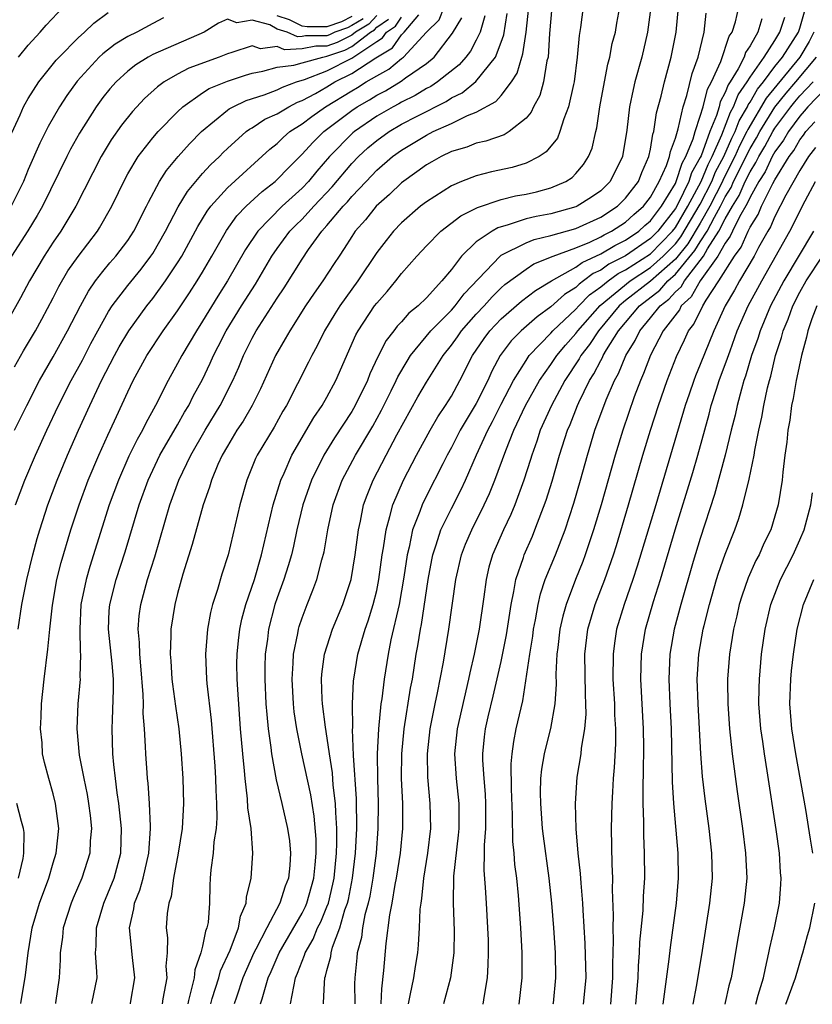
# Model space of a CAD drawing. Units: inches. Extents: x 2589000 to 2592000, y 1484686 to 1485000.
# Drawn here: x 2591370 to 2591434, y 1484687 to 1484766 of the extents above; entities that cross this region are included whole.
import ezdxf

# ---------------------------------------------------------------- set-up
doc = ezdxf.new("R2010")
doc.units = ezdxf.units.IN
doc.header["$MEASUREMENT"] = 0
doc.layers.add('LD25891482_2ft', color=202, linetype='Continuous')

msp = doc.modelspace()

# ---------------------------------------------------------------- linework, layer by layer
at = {"layer": 'LD25891482_2ft'}
for points, elevation in [([(2591415.673, 1484767.673), (2591415.376, 1484765.376), (2591415.263, 1484764.737), (2591415.116, 1484763), (2591414.857, 1484761), (2591414.803, 1484760.803), (2591414.424, 1484759), (2591414.04, 1484758.04), (2591413.728, 1484757), (2591413.517, 1484756.483), (2591412.629, 1484755.371), (2591412.064, 1484755), (2591411, 1484754.458), (2591409.882, 1484754.118), (2591408.233, 1484753.767), (2591407, 1484753.459), (2591405.808, 1484753), (2591405, 1484752.654), (2591403, 1484751.371), (2591402.527, 1484751), (2591401, 1484749.669), (2591400.357, 1484749), (2591399.748, 1484748.251), (2591399, 1484747.278), (2591397.478, 1484745), (2591396.03, 1484743), (2591395.637, 1484742.363), (2591394.808, 1484741), (2591394.218, 1484739.782), (2591393.778, 1484739), (2591393.529, 1484738.471), (2591391.756, 1484735), (2591391.47, 1484734.53), (2591390.751, 1484733.249), (2591389.397, 1484731), (2591389.268, 1484730.732), (2591388.56, 1484729), (2591388.005, 1484727), (2591387.066, 1484723), (2591386.563, 1484721.437), (2591386.212, 1484720.212), (2591385.812, 1484719), (2591385.641, 1484718.359), (2591385.393, 1484717), (2591385.235, 1484715), (2591385.32, 1484713), (2591385.347, 1484712.653), (2591385.693, 1484709.693), (2591386, 1484706), (2591386.059, 1484705), (2591386.076, 1484704.076), (2591386.139, 1484703), (2591386.149, 1484701.851), (2591386.09, 1484701), (2591385.92, 1484699.92), (2591385.856, 1484699), (2591385.669, 1484697.669), (2591385.611, 1484697), (2591385.58, 1484696.42), (2591385.557, 1484695), (2591385.446, 1484693.446), (2591385.363, 1484693), (2591385.249, 1484692.751), (2591385, 1484691.54), (2591384.868, 1484691), (2591384.381, 1484689.619), (2591384.34, 1484689), (2591383.874, 1484687.167), (2591383.827, 1484686.904)], 11424), ([(2591370.18, 1484717), (2591370.493, 1484719), (2591370.884, 1484721), (2591371.362, 1484723), (2591371.711, 1484724.289), (2591371.925, 1484725), (2591372.573, 1484727), (2591373.324, 1484729), (2591374.154, 1484731), (2591375.032, 1484733), (2591375.949, 1484735), (2591376.893, 1484737), (2591377.922, 1484739), (2591378.303, 1484739.697), (2591379.073, 1484741), (2591380.538, 1484743), (2591381, 1484743.579), (2591382.04, 1484745), (2591383, 1484746.444), (2591383.342, 1484747), (2591384.633, 1484749.367), (2591385.389, 1484750.611), (2591385.684, 1484751), (2591387, 1484752.484), (2591390.404, 1484755.596), (2591391, 1484756.055), (2591391.474, 1484756.526), (2591392.024, 1484757), (2591393, 1484757.62), (2591393.78, 1484758.22), (2591394.896, 1484759), (2591397, 1484760.288), (2591397.453, 1484760.546), (2591398.158, 1484761), (2591399, 1484761.497), (2591399.985, 1484762.015), (2591401, 1484762.887), (2591401.153, 1484763), (2591403.009, 1484765), (2591404.007, 1484765.994), (2591404.427, 1484767)], 11436), ([(2591370.225, 1484763), (2591371, 1484763.951), (2591371.948, 1484765), (2591372.429, 1484765.571), (2591373.804, 1484767)], 11452), ([(2591379.206, 1484686.909), (2591379.227, 1484686.958), (2591379.571, 1484689), (2591379.371, 1484690.629), (2591379.125, 1484693), (2591379.479, 1484694.521), (2591379.537, 1484695), (2591379.969, 1484696.031), (2591380.225, 1484697), (2591380.69, 1484699), (2591380.838, 1484701), (2591380.819, 1484701.181), (2591380.755, 1484703), (2591380.633, 1484704.633), (2591380.584, 1484705), (2591380.547, 1484705.453), (2591380.437, 1484707), (2591380.425, 1484707.575), (2591380.34, 1484709), (2591380.246, 1484710.246), (2591380.254, 1484711), (2591380.239, 1484711.761), (2591380.056, 1484714.056), (2591379.958, 1484715), (2591379.941, 1484715.941), (2591379.825, 1484717), (2591379.915, 1484718.085), (2591380.042, 1484719), (2591380.595, 1484721), (2591381.161, 1484722.839), (2591382.38, 1484727), (2591383.089, 1484729), (2591384.057, 1484731), (2591385.216, 1484733), (2591386.417, 1484735), (2591387.442, 1484737), (2591387.923, 1484738.077), (2591388.302, 1484739), (2591389, 1484740.4), (2591389.324, 1484741), (2591391, 1484743.628), (2591391.554, 1484744.446), (2591393, 1484746.757), (2591393.529, 1484747.529), (2591394.591, 1484749), (2591395, 1484749.452), (2591396.304, 1484751), (2591396.647, 1484751.353), (2591397, 1484751.783), (2591398.146, 1484753), (2591399, 1484753.896), (2591400.27, 1484755), (2591401, 1484755.524), (2591403, 1484756.723), (2591403.548, 1484757), (2591405, 1484757.668), (2591406.298, 1484758.298), (2591407, 1484758.569), (2591408.576, 1484759.424), (2591409, 1484759.918), (2591409.836, 1484761), (2591410.297, 1484761.703), (2591410.67, 1484763), (2591410.755, 1484763.245), (2591411.007, 1484765), (2591411.228, 1484767)], 11428), ([(2591413.083, 1484767), (2591412.89, 1484764.89), (2591412.773, 1484763), (2591412.68, 1484762.681), (2591412.406, 1484761), (2591412.101, 1484759.899), (2591411.612, 1484759), (2591411.421, 1484758.579), (2591411, 1484758.076), (2591409.645, 1484757), (2591409.246, 1484756.753), (2591407.765, 1484756.235), (2591407, 1484756.076), (2591406.234, 1484755.766), (2591405, 1484755.393), (2591404.178, 1484755), (2591403.423, 1484754.577), (2591403, 1484754.335), (2591402.231, 1484753.769), (2591401, 1484752.9), (2591400.038, 1484751.962), (2591398.958, 1484751), (2591398.091, 1484749.909), (2591397.277, 1484749), (2591397, 1484748.584), (2591396.398, 1484747.602), (2591395.973, 1484747), (2591395.584, 1484746.416), (2591394.67, 1484745), (2591393.971, 1484744.029), (2591393.281, 1484743), (2591392.012, 1484741), (2591391.657, 1484740.343), (2591390.876, 1484739), (2591389.671, 1484736.329), (2591388.987, 1484735), (2591388.258, 1484733.742), (2591387.766, 1484733), (2591387, 1484731.727), (2591386.589, 1484731), (2591386.241, 1484730.241), (2591385.724, 1484729), (2591385.571, 1484728.429), (2591385.05, 1484727), (2591384.182, 1484723.818), (2591383.432, 1484721.432), (2591383, 1484719.881), (2591382.778, 1484719), (2591382.455, 1484717), (2591382.467, 1484716.467), (2591382.404, 1484715), (2591382.455, 1484714.455), (2591382.55, 1484713), (2591382.588, 1484712.587), (2591382.825, 1484710.825), (2591383.093, 1484709), (2591383.293, 1484707), (2591383.426, 1484705), (2591383.484, 1484703), (2591383.371, 1484701), (2591383.045, 1484699), (2591382.664, 1484697), (2591382.477, 1484695.523), (2591382.291, 1484695), (2591382.171, 1484694.171), (2591382.09, 1484693), (2591382.196, 1484692.196), (2591382.159, 1484691), (2591382.064, 1484689.936), (2591382.141, 1484689), (2591381.817, 1484687.289), (2591381.762, 1484686.906)], 11426), ([(2591385.666, 1484686.903), (2591385.793, 1484687.336), (2591386.314, 1484689), (2591386.454, 1484689.546), (2591387.216, 1484691.216), (2591387.904, 1484693), (2591388.055, 1484693.945), (2591388.513, 1484695), (2591388.535, 1484695.465), (2591388.918, 1484697), (2591389.055, 1484699), (2591388.902, 1484701), (2591388.655, 1484702.655), (2591388.631, 1484703.369), (2591388.421, 1484705), (2591388.377, 1484705.623), (2591388.231, 1484707), (2591388.062, 1484709), (2591387.829, 1484712.17), (2591387.79, 1484713), (2591387.775, 1484714.225), (2591387.785, 1484715), (2591387.889, 1484716.111), (2591387.997, 1484717), (2591388.173, 1484717.827), (2591388.487, 1484719), (2591389.171, 1484721), (2591389.755, 1484723), (2591390.669, 1484727), (2591391.294, 1484729), (2591391.559, 1484729.56), (2591392.192, 1484731), (2591393.962, 1484734.038), (2591394.627, 1484735), (2591395, 1484735.661), (2591395.714, 1484737), (2591397.333, 1484740.667), (2591397.517, 1484741), (2591398.835, 1484743), (2591399, 1484743.223), (2591399.834, 1484744.166), (2591400.546, 1484745), (2591401, 1484745.599), (2591402.223, 1484747), (2591403, 1484747.824), (2591404.164, 1484749), (2591405.766, 1484750.234), (2591407.099, 1484750.901), (2591409, 1484751.541), (2591410.164, 1484751.836), (2591411, 1484751.989), (2591411.828, 1484752.172), (2591413, 1484752.494), (2591414.206, 1484753), (2591414.696, 1484753.304), (2591415, 1484753.628), (2591415.628, 1484754.372), (2591416.028, 1484755), (2591416.316, 1484755.684), (2591416.608, 1484757), (2591416.691, 1484757.309), (2591416.936, 1484759), (2591417.294, 1484761), (2591417.57, 1484762.43), (2591417.729, 1484763), (2591417.925, 1484764.075), (2591418.177, 1484765), (2591418.29, 1484765.71), (2591418.529, 1484767)], 11422), ([(2591421.038, 1484767), (2591420.758, 1484765), (2591420.293, 1484763), (2591419.751, 1484761), (2591419.601, 1484760.399), (2591419.326, 1484759), (2591419.111, 1484757.111), (2591418.76, 1484755), (2591417.759, 1484753), (2591417, 1484752.255), (2591416.265, 1484751.735), (2591415.117, 1484751), (2591415, 1484750.947), (2591413, 1484750.406), (2591411.81, 1484750.19), (2591411, 1484749.985), (2591409.477, 1484749.477), (2591409, 1484749.364), (2591408.724, 1484749.276), (2591408.266, 1484749), (2591407, 1484748.135), (2591405.807, 1484747), (2591405, 1484745.929), (2591404.244, 1484745), (2591403, 1484743.653), (2591402.333, 1484743), (2591401.586, 1484742.414), (2591401, 1484741.727), (2591400.643, 1484741.357), (2591400.385, 1484741), (2591399.774, 1484740.227), (2591399.096, 1484738.904), (2591398.458, 1484737.542), (2591398.252, 1484737), (2591397.279, 1484735), (2591397, 1484734.52), (2591395.614, 1484732.386), (2591394.753, 1484731), (2591393.765, 1484729), (2591393.067, 1484727), (2591392.591, 1484725), (2591392.312, 1484723.688), (2591392.149, 1484723), (2591391.899, 1484722.101), (2591391.539, 1484721), (2591391, 1484719.528), (2591390.822, 1484719), (2591390.306, 1484717), (2591390.215, 1484716.215), (2591390.049, 1484715), (2591390.015, 1484713.985), (2591390.003, 1484713), (2591390.098, 1484711), (2591390.16, 1484710.16), (2591390.283, 1484709), (2591390.496, 1484707.504), (2591390.544, 1484707), (2591390.915, 1484704.915), (2591391.383, 1484703), (2591391.846, 1484701), (2591391.987, 1484699.987), (2591392.083, 1484699), (2591392.017, 1484698.017), (2591391.909, 1484697), (2591391.647, 1484696.353), (2591391.229, 1484695), (2591390.165, 1484693), (2591389.301, 1484691.3), (2591389.134, 1484691), (2591388.252, 1484689), (2591387.745, 1484687.435), (2591387.553, 1484686.901)], 11420), ([(2591389.67, 1484686.899), (2591389.81, 1484687.296), (2591390.278, 1484689), (2591390.508, 1484689.492), (2591391.163, 1484691), (2591393, 1484694.181), (2591393.275, 1484694.725), (2591393.39, 1484695), (2591393.951, 1484697), (2591394.064, 1484698.065), (2591394.137, 1484699), (2591394.136, 1484700.136), (2591393.988, 1484701.988), (2591393.706, 1484703.707), (2591392.99, 1484707), (2591392.583, 1484709), (2591392.376, 1484710.376), (2591392.31, 1484711), (2591392.2, 1484713), (2591392.29, 1484714.29), (2591392.315, 1484715), (2591392.653, 1484716.653), (2591392.706, 1484717), (2591392.771, 1484717.229), (2591393, 1484717.931), (2591393.401, 1484719), (2591393.863, 1484720.137), (2591394.183, 1484721), (2591394.593, 1484722.593), (2591394.773, 1484723.227), (2591395.068, 1484725), (2591395.502, 1484727), (2591396.228, 1484729), (2591397.287, 1484731), (2591398.682, 1484733.317), (2591399.393, 1484734.607), (2591400.173, 1484736.172), (2591400.574, 1484737), (2591400.703, 1484737.297), (2591401.435, 1484738.565), (2591401.714, 1484739), (2591403.349, 1484741), (2591405, 1484742.66), (2591405.303, 1484743), (2591406.027, 1484743.973), (2591408.915, 1484747), (2591409, 1484747.063), (2591411, 1484748.068), (2591411.664, 1484748.336), (2591413, 1484748.647), (2591415, 1484749.215), (2591417, 1484750.138), (2591418.337, 1484751), (2591419, 1484751.651), (2591420.023, 1484753), (2591420.291, 1484753.708), (2591420.872, 1484755), (2591421, 1484755.606), (2591421.199, 1484756.801), (2591421.273, 1484757), (2591421.487, 1484758.513), (2591421.866, 1484759.866), (2591422.129, 1484761), (2591422.673, 1484763), (2591423.05, 1484765), (2591423.252, 1484767)], 11418), ([(2591394.736, 1484686.894), (2591394.733, 1484686.944), (2591394.807, 1484688.595), (2591394.846, 1484689), (2591394.892, 1484689.108), (2591395, 1484689.568), (2591395.304, 1484690.696), (2591395.334, 1484691), (2591395.449, 1484691.449), (2591396.039, 1484693), (2591396.453, 1484694.453), (2591396.653, 1484695), (2591396.721, 1484695.279), (2591397.062, 1484697), (2591397.307, 1484699), (2591397.409, 1484701), (2591397.375, 1484703.376), (2591397.149, 1484706.851), (2591397.064, 1484708.936), (2591397.074, 1484709.074), (2591397.057, 1484711), (2591397.141, 1484712.859), (2591397.159, 1484713), (2591397.488, 1484715), (2591398.074, 1484717), (2591398.321, 1484717.679), (2591398.725, 1484719), (2591399, 1484720.131), (2591399.179, 1484721), (2591399.448, 1484723), (2591399.549, 1484723.549), (2591399.748, 1484725), (2591400.067, 1484726.067), (2591400.288, 1484727), (2591401.153, 1484729), (2591402.193, 1484731), (2591403.283, 1484733), (2591403.914, 1484734.086), (2591404.534, 1484735), (2591405, 1484735.75), (2591405.691, 1484737), (2591406.703, 1484739), (2591407.624, 1484740.376), (2591408.084, 1484741), (2591409, 1484741.969), (2591410.631, 1484743.369), (2591411.755, 1484744.246), (2591413.039, 1484745), (2591415, 1484746.1), (2591415.51, 1484746.49), (2591417, 1484747.168), (2591418.137, 1484747.863), (2591419, 1484748.285), (2591420.05, 1484749), (2591420.549, 1484749.451), (2591421, 1484749.834), (2591421.894, 1484751), (2591423, 1484752.843), (2591423.075, 1484753), (2591423.542, 1484754.458), (2591423.852, 1484755), (2591424.428, 1484756.428), (2591424.587, 1484757), (2591425, 1484758.233), (2591425.228, 1484759), (2591425.586, 1484760.414), (2591425.898, 1484761), (2591426.642, 1484762.642), (2591427.332, 1484764.668), (2591427.55, 1484765), (2591427.832, 1484765.832), (2591428.1, 1484767)], 11414), ([(2591401.564, 1484686.888), (2591401.68, 1484687.561), (2591401.983, 1484689), (2591402.107, 1484689.893), (2591402.293, 1484691), (2591402.355, 1484691.645), (2591402.437, 1484693), (2591402.496, 1484694.496), (2591402.56, 1484695), (2591402.631, 1484695.369), (2591402.78, 1484697), (2591403.101, 1484699), (2591403.339, 1484701), (2591403.305, 1484703), (2591403.115, 1484705.115), (2591403.078, 1484707), (2591403.293, 1484709), (2591403.696, 1484711), (2591403.894, 1484711.895), (2591404.364, 1484714.364), (2591404.798, 1484717), (2591405.349, 1484721), (2591405.811, 1484723), (2591406.147, 1484723.853), (2591406.635, 1484725), (2591407.642, 1484727), (2591408.074, 1484727.926), (2591408.5, 1484729), (2591409.369, 1484731.37), (2591410.023, 1484733), (2591410.963, 1484735), (2591412.088, 1484737), (2591413, 1484738.294), (2591413.469, 1484739), (2591414.164, 1484739.835), (2591415, 1484740.782), (2591415.158, 1484741), (2591416.963, 1484743.037), (2591419.357, 1484745), (2591421, 1484746.082), (2591422.028, 1484747), (2591423, 1484747.995), (2591423.45, 1484748.55), (2591425, 1484751.181), (2591425.918, 1484753), (2591426.233, 1484753.767), (2591426.885, 1484755), (2591427.526, 1484756.474), (2591427.801, 1484757), (2591428.124, 1484757.876), (2591428.784, 1484759), (2591428.843, 1484759.157), (2591429, 1484759.379), (2591429.593, 1484760.407), (2591430.079, 1484761), (2591431, 1484762.23), (2591431.619, 1484763), (2591432.884, 1484765), (2591433, 1484765.32), (2591433.48, 1484767)], 11408), ([(2591399, 1484766.324), (2591398.367, 1484765.633), (2591397.302, 1484765), (2591397, 1484764.768), (2591395.828, 1484764.172), (2591395, 1484763.881), (2591394.118, 1484763.882), (2591393, 1484763.665), (2591391.582, 1484763.582), (2591391, 1484763.837), (2591389.669, 1484763.669), (2591389, 1484763.895), (2591387.354, 1484763.354), (2591387, 1484763.269), (2591386.355, 1484763), (2591383.898, 1484762.102), (2591383, 1484761.627), (2591381.922, 1484761), (2591381.387, 1484760.613), (2591380.342, 1484759.658), (2591379.369, 1484758.631), (2591378.482, 1484757.518), (2591377.663, 1484756.337), (2591376.852, 1484755), (2591374.832, 1484751), (2591373.61, 1484749), (2591373, 1484748.121), (2591372.273, 1484747), (2591371.097, 1484745), (2591370.368, 1484743.632), (2591367.499, 1484738.501)], 11444), ([(2591369.508, 1484756.492), (2591370.346, 1484758.346), (2591370.625, 1484759), (2591370.751, 1484759.249), (2591371, 1484759.657), (2591371.851, 1484761), (2591373.255, 1484762.745), (2591373.485, 1484763), (2591375, 1484764.546), (2591375.516, 1484765), (2591376.266, 1484765.734), (2591377.426, 1484766.574)], 11450), ([(2591381.864, 1484766.137), (2591381, 1484765.703), (2591379.716, 1484765), (2591379, 1484764.638), (2591377.974, 1484764.026), (2591377, 1484763.259), (2591376.711, 1484763), (2591374.942, 1484761.058), (2591374.101, 1484759.899), (2591373.51, 1484759), (2591372.593, 1484757.407), (2591371.923, 1484756.077), (2591371, 1484753.956), (2591370.613, 1484753), (2591369.641, 1484751)], 11448), ([(2591397.919, 1484766.081), (2591397, 1484765.535), (2591396.641, 1484765.359), (2591395.643, 1484765), (2591395.217, 1484764.783), (2591395, 1484764.707), (2591393.29, 1484764.71), (2591393, 1484764.653), (2591392.632, 1484764.632), (2591391.793, 1484765), (2591391, 1484765.245), (2591390.422, 1484765.578), (2591389, 1484765.959), (2591387.749, 1484765.749), (2591387, 1484766.041), (2591386.276, 1484765.724), (2591385.139, 1484765), (2591381, 1484763.19), (2591380.647, 1484763), (2591379.637, 1484762.363), (2591379, 1484761.858), (2591378.061, 1484761), (2591377.56, 1484760.44), (2591377, 1484759.748), (2591376.449, 1484759), (2591375.119, 1484756.881), (2591374.401, 1484755.599), (2591374.097, 1484755), (2591372.144, 1484751), (2591371.726, 1484750.274), (2591370.963, 1484749.037), (2591369.649, 1484747)], 11446), ([(2591369.901, 1484738.1), (2591370.622, 1484739.378), (2591371.573, 1484741), (2591372.082, 1484741.918), (2591373, 1484743.643), (2591373.456, 1484744.544), (2591374.195, 1484745.805), (2591375, 1484746.974), (2591376.558, 1484749), (2591376.734, 1484749.266), (2591377.729, 1484751), (2591378.78, 1484753.22), (2591379, 1484753.615), (2591379.831, 1484755), (2591381, 1484756.491), (2591381.445, 1484757), (2591383, 1484758.606), (2591383.411, 1484759), (2591385, 1484760.124), (2591385.532, 1484760.468), (2591387, 1484761.07), (2591388.453, 1484761.547), (2591389, 1484761.71), (2591389.862, 1484761.862), (2591391, 1484762.187), (2591392.332, 1484762.332), (2591393, 1484762.54), (2591394.663, 1484763), (2591395, 1484763.055), (2591396.438, 1484763.561), (2591397, 1484763.847), (2591398.503, 1484765), (2591398.814, 1484765.185), (2591399, 1484765.388), (2591399.956, 1484766.043)], 11442), ([(2591369.904, 1484733), (2591370.885, 1484735), (2591371.91, 1484737), (2591373, 1484738.895), (2591374.16, 1484741), (2591375.193, 1484743), (2591375.831, 1484744.169), (2591376.414, 1484745), (2591377, 1484745.761), (2591377.555, 1484746.445), (2591378.044, 1484747), (2591379, 1484748.256), (2591379.493, 1484749), (2591380.511, 1484751), (2591380.66, 1484751.341), (2591381.551, 1484753), (2591382.112, 1484753.888), (2591383.054, 1484755), (2591383.968, 1484756.032), (2591384.92, 1484757), (2591387, 1484758.724), (2591387.155, 1484758.845), (2591387.456, 1484759), (2591388.501, 1484759.498), (2591389.959, 1484759.959), (2591391, 1484760.359), (2591391.423, 1484760.577), (2591392.569, 1484761), (2591393.186, 1484761.186), (2591395, 1484761.887), (2591397, 1484762.9), (2591399, 1484764.253), (2591399.464, 1484764.536), (2591399.8, 1484765), (2591400.512, 1484765.488), (2591401, 1484766.198)], 11440), ([(2591369.975, 1484727), (2591370.724, 1484729), (2591371.581, 1484731), (2591372.487, 1484733), (2591373.43, 1484735), (2591374.456, 1484737), (2591375.356, 1484738.644), (2591376.032, 1484739.968), (2591376.581, 1484741), (2591377.447, 1484742.553), (2591377.757, 1484743), (2591379, 1484744.632), (2591380.064, 1484745.936), (2591380.862, 1484747), (2591381, 1484747.211), (2591382.038, 1484749), (2591383.054, 1484750.947), (2591383.799, 1484752.201), (2591384.458, 1484753), (2591385, 1484753.625), (2591385.658, 1484754.342), (2591386.36, 1484755), (2591386.672, 1484755.328), (2591387, 1484755.639), (2591388.524, 1484757), (2591388.791, 1484757.209), (2591389, 1484757.317), (2591390.008, 1484757.993), (2591391, 1484758.437), (2591391.936, 1484759), (2591392.638, 1484759.362), (2591393, 1484759.495), (2591394.077, 1484760.077), (2591395, 1484760.605), (2591395.644, 1484761), (2591397, 1484761.664), (2591398.939, 1484762.939), (2591400.257, 1484763.743), (2591401, 1484764.771), (2591401.217, 1484765), (2591402.399, 1484766.399)], 11438), ([(2591370.41, 1484686.917), (2591370.793, 1484689.207), (2591370.986, 1484691), (2591371.319, 1484693), (2591371.917, 1484695), (2591372.644, 1484697), (2591373, 1484698.239), (2591373.242, 1484699), (2591373.448, 1484701), (2591373.2, 1484703), (2591373, 1484703.782), (2591372.647, 1484705), (2591372.301, 1484706.301), (2591372.16, 1484707), (2591372.111, 1484707.889), (2591371.983, 1484709), (2591372.041, 1484709.959), (2591372.071, 1484711), (2591372.291, 1484713), (2591372.583, 1484715.417), (2591372.723, 1484717), (2591372.941, 1484718.941), (2591373.307, 1484721), (2591373.642, 1484722.358), (2591374.432, 1484725), (2591375.087, 1484727), (2591375.824, 1484729), (2591376.666, 1484731), (2591377.387, 1484732.613), (2591377.586, 1484733), (2591378.1, 1484734.1), (2591379, 1484736.076), (2591379.442, 1484737), (2591380.531, 1484739), (2591381.853, 1484741), (2591383, 1484742.587), (2591383.959, 1484744.041), (2591384.574, 1484745), (2591385, 1484745.705), (2591385.759, 1484747), (2591386.934, 1484749.066), (2591387.768, 1484750.232), (2591388.513, 1484751), (2591389.802, 1484752.198), (2591390.841, 1484753), (2591391, 1484753.143), (2591391.9, 1484754.1), (2591393, 1484755.179), (2591393.862, 1484756.138), (2591394.749, 1484757), (2591397, 1484758.701), (2591397.437, 1484759), (2591398.433, 1484759.567), (2591399, 1484759.932), (2591399.705, 1484760.295), (2591400.954, 1484761.046), (2591401.325, 1484761.325), (2591403, 1484762.488), (2591403.624, 1484763), (2591405.092, 1484764.908), (2591405.845, 1484766.155)], 11434), ([(2591407.702, 1484766.298), (2591407.301, 1484765), (2591407, 1484764.364), (2591406.527, 1484763.473), (2591406.169, 1484763), (2591405.626, 1484762.374), (2591403.888, 1484761), (2591403.357, 1484760.643), (2591403, 1484760.465), (2591402.086, 1484759.914), (2591401, 1484759.374), (2591400.767, 1484759.233), (2591400.316, 1484759), (2591399, 1484758.233), (2591397.208, 1484757), (2591397.095, 1484756.905), (2591395.221, 1484755), (2591394.185, 1484753.815), (2591393.528, 1484753), (2591393, 1484752.446), (2591391.417, 1484751), (2591389.449, 1484749), (2591388.467, 1484747.533), (2591387.008, 1484745), (2591386.224, 1484743.776), (2591385, 1484741.761), (2591384.509, 1484741), (2591383.333, 1484739), (2591383, 1484738.353), (2591382.244, 1484737), (2591381.229, 1484735), (2591380.437, 1484733.563), (2591380.172, 1484733), (2591379.744, 1484732.256), (2591379.089, 1484730.911), (2591378.243, 1484729), (2591377.516, 1484727), (2591375.954, 1484722.046), (2591375.652, 1484721), (2591375.238, 1484719), (2591375.135, 1484717), (2591375.174, 1484715.174), (2591375.196, 1484715), (2591375.152, 1484713.152), (2591375.166, 1484713), (2591374.987, 1484711), (2591374.901, 1484709), (2591375.104, 1484706.896), (2591375.459, 1484705), (2591375.723, 1484703.723), (2591375.842, 1484703), (2591375.968, 1484702.032), (2591376.08, 1484701), (2591375.988, 1484699.988), (2591375.953, 1484699), (2591375.309, 1484697), (2591374.612, 1484695.388), (2591374.459, 1484695), (2591373.819, 1484693), (2591373.747, 1484692.253), (2591373.559, 1484691), (2591373.562, 1484690.438), (2591373.486, 1484689), (2591373.204, 1484686.965), (2591373.19, 1484686.915)], 11432), ([(2591376.123, 1484686.912), (2591376.53, 1484689), (2591376.526, 1484689.474), (2591376.413, 1484691), (2591376.471, 1484691.529), (2591376.473, 1484693), (2591377.067, 1484695), (2591377.901, 1484697), (2591378.453, 1484699), (2591378.506, 1484701), (2591378.278, 1484703), (2591378.142, 1484703.858), (2591378, 1484705), (2591377.869, 1484706.131), (2591377.8, 1484707), (2591377.751, 1484709), (2591377.761, 1484709.761), (2591377.864, 1484712.136), (2591377.846, 1484713), (2591377.751, 1484714.249), (2591377.453, 1484717), (2591377.511, 1484718.489), (2591377.553, 1484719), (2591378.07, 1484721), (2591378.784, 1484723.216), (2591379.925, 1484727), (2591380.639, 1484729), (2591381.587, 1484731), (2591383, 1484733.437), (2591383.556, 1484734.444), (2591383.9, 1484735), (2591384.262, 1484735.738), (2591385, 1484737.087), (2591385.616, 1484738.384), (2591385.885, 1484739), (2591386.273, 1484739.727), (2591386.908, 1484741), (2591388.132, 1484743), (2591389.251, 1484744.749), (2591390.584, 1484747), (2591391, 1484747.596), (2591392.032, 1484749), (2591392.508, 1484749.492), (2591393, 1484749.972), (2591393.937, 1484751), (2591395.435, 1484752.565), (2591397, 1484754.435), (2591397.539, 1484755), (2591398.297, 1484755.703), (2591399, 1484756.289), (2591399.992, 1484757), (2591401, 1484757.591), (2591402.247, 1484758.247), (2591404.573, 1484759.428), (2591405, 1484759.714), (2591405.869, 1484760.131), (2591406.974, 1484761.026), (2591408.541, 1484763), (2591409, 1484764.201), (2591409.206, 1484764.794), (2591409.495, 1484766.505)], 11430), ([(2591397, 1484766.249), (2591396.161, 1484765.839), (2591395, 1484765.421), (2591393.423, 1484765.423), (2591393, 1484765.483), (2591392.001, 1484765.999), (2591391, 1484766.308)], 11448), ([(2591392.064, 1484686.897), (2591392.463, 1484689), (2591392.637, 1484689.363), (2591393, 1484690.334), (2591393.202, 1484690.798), (2591393.249, 1484691), (2591393.893, 1484692.107), (2591394.256, 1484693), (2591394.506, 1484693.494), (2591395, 1484694.687), (2591395.114, 1484695), (2591395.482, 1484696.518), (2591395.576, 1484697), (2591395.773, 1484699), (2591395.808, 1484699.808), (2591395.807, 1484701), (2591395.715, 1484702.285), (2591395.703, 1484703), (2591395.515, 1484704.485), (2591395.452, 1484705.452), (2591395.198, 1484707), (2591395.19, 1484707.19), (2591394.878, 1484709.123), (2591394.645, 1484711), (2591394.622, 1484711.377), (2591394.574, 1484713), (2591394.604, 1484713.396), (2591394.818, 1484715), (2591395.454, 1484717), (2591396.275, 1484719), (2591396.945, 1484721), (2591397.276, 1484723), (2591397.53, 1484725), (2591397.693, 1484725.692), (2591397.953, 1484727), (2591398.223, 1484727.777), (2591398.714, 1484729), (2591399.749, 1484731), (2591400.622, 1484732.622), (2591402.317, 1484735.683), (2591403, 1484736.864), (2591404.329, 1484739), (2591405, 1484739.837), (2591405.485, 1484740.515), (2591405.809, 1484741), (2591407, 1484742.333), (2591407.629, 1484743), (2591408.266, 1484743.734), (2591409, 1484744.455), (2591409.291, 1484744.709), (2591411, 1484745.959), (2591411.633, 1484746.367), (2591413.191, 1484747), (2591415, 1484747.658), (2591416.128, 1484748.128), (2591417, 1484748.543), (2591417.284, 1484748.716), (2591417.864, 1484749), (2591419, 1484749.736), (2591419.663, 1484750.337), (2591420.446, 1484751), (2591421, 1484751.726), (2591421.705, 1484753), (2591422.278, 1484754.278), (2591422.534, 1484755), (2591422.601, 1484755.399), (2591423, 1484756.477), (2591423.219, 1484757.219), (2591423.612, 1484759), (2591423.92, 1484759.92), (2591424.338, 1484761.662), (2591424.828, 1484763), (2591425.306, 1484765), (2591425.477, 1484766.522)], 11416), ([(2591429.94, 1484766.06), (2591429.628, 1484765), (2591429, 1484763.898), (2591428.644, 1484763.356), (2591428.527, 1484763), (2591428.04, 1484762.04), (2591427.403, 1484761), (2591427.236, 1484760.764), (2591427, 1484760.138), (2591426.605, 1484759.395), (2591426.505, 1484759), (2591426.296, 1484758.296), (2591425.762, 1484757), (2591425.061, 1484755.061), (2591425, 1484754.924), (2591424.299, 1484753.701), (2591424.075, 1484753), (2591423.228, 1484751.227), (2591423, 1484750.819), (2591421.582, 1484749), (2591421, 1484748.404), (2591419, 1484747.016), (2591417.66, 1484746.34), (2591417, 1484745.863), (2591416.404, 1484745.596), (2591415.625, 1484745), (2591415.259, 1484744.742), (2591415, 1484744.478), (2591414.083, 1484743.917), (2591413, 1484742.909), (2591411.882, 1484742.118), (2591410.614, 1484741), (2591409.811, 1484740.188), (2591408.928, 1484739), (2591408.253, 1484737.747), (2591407.924, 1484737), (2591407, 1484735.15), (2591405.719, 1484733), (2591405, 1484731.603), (2591404.665, 1484731), (2591404.312, 1484730.312), (2591403, 1484727.731), (2591402.644, 1484727), (2591402.463, 1484726.462), (2591401.885, 1484725), (2591401.602, 1484723.603), (2591401.444, 1484723), (2591401.182, 1484721.182), (2591400.803, 1484719), (2591400.142, 1484716.143), (2591399.911, 1484715), (2591399.597, 1484713), (2591399.406, 1484711.406), (2591399.341, 1484711), (2591399.139, 1484709), (2591399.044, 1484707), (2591399.057, 1484705), (2591399.111, 1484703), (2591399.104, 1484701), (2591398.953, 1484699), (2591398.693, 1484697), (2591398.441, 1484695.559), (2591398.315, 1484695), (2591398.051, 1484694.051), (2591397.853, 1484693), (2591397.768, 1484692.232), (2591397.435, 1484691), (2591397.407, 1484690.594), (2591397.238, 1484689), (2591397.229, 1484688.517), (2591397.245, 1484686.947), (2591397.247, 1484686.892)], 11412), ([(2591399.362, 1484686.89), (2591399.362, 1484686.92), (2591399.419, 1484688.113), (2591399.579, 1484689.58), (2591399.757, 1484691.757), (2591400.051, 1484694.051), (2591400.247, 1484695), (2591400.49, 1484696.49), (2591400.598, 1484697), (2591400.917, 1484699), (2591401.108, 1484701), (2591401.09, 1484703), (2591401.005, 1484705), (2591401.018, 1484707), (2591401.2, 1484709), (2591401.725, 1484712.275), (2591401.866, 1484713), (2591402.18, 1484715), (2591402.315, 1484715.685), (2591402.514, 1484717), (2591402.601, 1484717.399), (2591403.127, 1484721), (2591403.419, 1484722.581), (2591403.507, 1484723), (2591403.788, 1484723.788), (2591404.166, 1484725), (2591405, 1484726.71), (2591405.776, 1484728.225), (2591406.133, 1484729), (2591407.019, 1484731.019), (2591407.926, 1484733), (2591408.307, 1484733.693), (2591409, 1484735.09), (2591410.001, 1484737), (2591411, 1484738.614), (2591411.262, 1484739), (2591413, 1484740.806), (2591413.166, 1484741), (2591415, 1484742.731), (2591415.238, 1484743), (2591416.111, 1484743.889), (2591417, 1484744.516), (2591417.597, 1484745), (2591418.411, 1484745.589), (2591419, 1484745.885), (2591421, 1484747.19), (2591422.77, 1484749), (2591423, 1484749.295), (2591424.006, 1484751), (2591425.064, 1484753), (2591425.628, 1484754.372), (2591425.959, 1484755), (2591426.733, 1484756.733), (2591427.427, 1484758.573), (2591427.678, 1484759), (2591428.04, 1484759.96), (2591428.775, 1484761), (2591429, 1484761.368), (2591430.136, 1484763), (2591431, 1484764.341), (2591431.403, 1484765), (2591431.796, 1484766.204)], 11410), ([(2591434.118, 1484765), (2591433.758, 1484764.242), (2591433.007, 1484763), (2591430.303, 1484759.698), (2591428.821, 1484757.18), (2591428.754, 1484757), (2591428.152, 1484755.848), (2591427.786, 1484755), (2591426.839, 1484753.161), (2591426.773, 1484753), (2591425.765, 1484751), (2591425, 1484749.643), (2591424.008, 1484747.993), (2591423, 1484746.754), (2591421.004, 1484744.996), (2591419, 1484743.421), (2591418.494, 1484743), (2591416.82, 1484741), (2591416.104, 1484739.896), (2591415.402, 1484739), (2591415.266, 1484738.733), (2591414.124, 1484737), (2591413.038, 1484735), (2591412.146, 1484733), (2591411.873, 1484732.126), (2591411.46, 1484731), (2591411.359, 1484730.642), (2591410.826, 1484729), (2591410.088, 1484727), (2591409.772, 1484726.228), (2591409.185, 1484725), (2591408.309, 1484723), (2591408.016, 1484721.984), (2591407.786, 1484721), (2591407.619, 1484719.619), (2591407.241, 1484717), (2591406.832, 1484715), (2591406.485, 1484713.515), (2591406.389, 1484713), (2591405.453, 1484709), (2591405.244, 1484707), (2591405.373, 1484705), (2591405.591, 1484703), (2591405.591, 1484701), (2591405.55, 1484700.45), (2591405.172, 1484697.172), (2591405.15, 1484695), (2591405.231, 1484692.769), (2591405.192, 1484691), (2591404.917, 1484689), (2591404.368, 1484686.885)], 11406), ([(2591407.548, 1484686.882), (2591407.674, 1484687.571), (2591407.89, 1484689), (2591407.967, 1484690.033), (2591407.991, 1484691), (2591407.975, 1484692.025), (2591407.94, 1484693), (2591407.811, 1484695), (2591407.747, 1484696.253), (2591407.639, 1484697.639), (2591407.674, 1484699), (2591407.662, 1484699.662), (2591407.758, 1484701), (2591407.773, 1484703), (2591407.743, 1484703.743), (2591407.628, 1484705), (2591407.527, 1484706.473), (2591407.521, 1484707), (2591407.653, 1484708.347), (2591407.737, 1484709), (2591407.955, 1484709.955), (2591408.37, 1484711.63), (2591409, 1484714.411), (2591409.443, 1484716.557), (2591409.696, 1484718.304), (2591409.812, 1484719), (2591410.03, 1484720.03), (2591410.17, 1484721), (2591410.785, 1484722.785), (2591410.847, 1484723), (2591411.509, 1484724.491), (2591411.719, 1484725), (2591412.624, 1484727.376), (2591413.104, 1484728.895), (2591413.7, 1484731), (2591414.324, 1484733), (2591414.535, 1484733.465), (2591415.134, 1484735), (2591415.242, 1484735.243), (2591416.103, 1484737), (2591416.457, 1484737.542), (2591417, 1484738.609), (2591417.143, 1484738.857), (2591417.202, 1484739), (2591417.476, 1484739.476), (2591418.43, 1484741), (2591420.11, 1484743), (2591421.738, 1484744.263), (2591422.395, 1484745), (2591423, 1484745.533), (2591424.565, 1484747.435), (2591425, 1484748.15), (2591425.546, 1484749), (2591426.131, 1484750.131), (2591426.621, 1484751), (2591427, 1484751.752), (2591427.476, 1484752.523), (2591427.682, 1484753), (2591429, 1484755.645), (2591429.505, 1484756.495), (2591429.78, 1484757), (2591431, 1484758.972), (2591431.898, 1484760.102), (2591432.671, 1484761), (2591434.327, 1484763)], 11404), ([(2591410.439, 1484686.88), (2591410.678, 1484689), (2591410.686, 1484691), (2591410.59, 1484693), (2591410.398, 1484695.602), (2591410.257, 1484697), (2591410.103, 1484698.103), (2591410.041, 1484699), (2591409.934, 1484699.934), (2591409.913, 1484702.087), (2591409.82, 1484704.18), (2591409.806, 1484706.194), (2591409.879, 1484707), (2591410.008, 1484707.992), (2591410.219, 1484709), (2591410.74, 1484711.26), (2591411.3, 1484715), (2591411.546, 1484716.454), (2591411.609, 1484717), (2591411.766, 1484717.766), (2591411.973, 1484719), (2591412.154, 1484719.846), (2591412.546, 1484721), (2591413.367, 1484723), (2591414.138, 1484725), (2591414.848, 1484727.152), (2591415.388, 1484729), (2591415.933, 1484731), (2591416.533, 1484733), (2591417.437, 1484735.437), (2591418.111, 1484737), (2591418.437, 1484737.563), (2591419.023, 1484739), (2591419.779, 1484740.221), (2591420.136, 1484741), (2591421, 1484742.034), (2591421.777, 1484743), (2591422.471, 1484743.529), (2591423, 1484744.123), (2591423.459, 1484744.541), (2591423.72, 1484745), (2591425, 1484746.639), (2591425.255, 1484747), (2591425.583, 1484747.583), (2591426.492, 1484749), (2591427, 1484749.981), (2591427.585, 1484751), (2591428.126, 1484751.874), (2591428.613, 1484753), (2591429, 1484753.784), (2591429.477, 1484754.522), (2591429.701, 1484755), (2591430.186, 1484755.814), (2591430.831, 1484757), (2591431, 1484757.274), (2591432.273, 1484759), (2591432.595, 1484759.405), (2591433, 1484759.875), (2591434.076, 1484761)], 11402), ([(2591435, 1484760.421), (2591433.645, 1484759), (2591433.356, 1484758.644), (2591433, 1484758.259), (2591432.081, 1484757), (2591431.686, 1484756.314), (2591431, 1484755.38), (2591430.787, 1484755), (2591430.216, 1484753.784), (2591429.71, 1484753), (2591429, 1484751.746), (2591428.775, 1484751.225), (2591428.144, 1484750.144), (2591427.582, 1484749), (2591427.407, 1484748.593), (2591427, 1484748.05), (2591426.409, 1484747), (2591424.998, 1484745), (2591424.274, 1484743.727), (2591423.476, 1484743), (2591423.323, 1484742.677), (2591422.02, 1484741), (2591421, 1484739.041), (2591420.45, 1484737.55), (2591420.191, 1484737), (2591419.694, 1484735.694), (2591418.764, 1484733), (2591418.161, 1484731), (2591417.033, 1484727), (2591416.426, 1484725), (2591415.759, 1484723), (2591415.556, 1484722.444), (2591414.976, 1484721), (2591414.217, 1484719), (2591413.955, 1484718.045), (2591413.727, 1484717), (2591413.549, 1484715.549), (2591413.487, 1484715), (2591413.407, 1484713.407), (2591413.418, 1484712.582), (2591413.313, 1484711), (2591412.968, 1484709.032), (2591412.554, 1484707.446), (2591412.456, 1484707), (2591412.246, 1484705.753), (2591412.175, 1484705), (2591412.148, 1484703.852), (2591412.15, 1484703), (2591412.29, 1484701), (2591412.365, 1484700.365), (2591412.841, 1484697), (2591413.058, 1484695), (2591413.215, 1484693), (2591413.337, 1484691), (2591413.371, 1484689), (2591413.18, 1484686.956), (2591413.159, 1484686.877)], 11400), ([(2591415.624, 1484686.875), (2591415.819, 1484689), (2591415.757, 1484691.757), (2591415.581, 1484694.419), (2591415.561, 1484695), (2591415.417, 1484696.583), (2591415.378, 1484697.378), (2591415.2, 1484699), (2591415.039, 1484700.961), (2591414.98, 1484703), (2591415.117, 1484705.116), (2591415.424, 1484707), (2591415.457, 1484707.458), (2591415.728, 1484709), (2591415.827, 1484710.173), (2591415.813, 1484711), (2591415.766, 1484711.766), (2591415.729, 1484715), (2591415.972, 1484717), (2591416.554, 1484719), (2591417.324, 1484721), (2591418.02, 1484723), (2591418.255, 1484723.746), (2591419.231, 1484727), (2591420.388, 1484731), (2591420.995, 1484733), (2591421.639, 1484735), (2591422.331, 1484737), (2591423.083, 1484738.916), (2591423.744, 1484740.256), (2591424.066, 1484741), (2591424.482, 1484741.518), (2591425.194, 1484743), (2591425.468, 1484743.468), (2591426.478, 1484745), (2591427.749, 1484747), (2591428.284, 1484747.716), (2591428.839, 1484749), (2591429, 1484749.328), (2591429.65, 1484750.35), (2591429.929, 1484751), (2591430.83, 1484752.83), (2591431, 1484753.141), (2591432.14, 1484755), (2591432.505, 1484755.496), (2591433, 1484756.356), (2591433.283, 1484756.717), (2591433.47, 1484757), (2591434.206, 1484757.794)], 11398), ([(2591434.267, 1484755.733), (2591433.692, 1484755), (2591433, 1484753.88), (2591431.886, 1484751.886), (2591431, 1484750.184), (2591430.645, 1484749.355), (2591430.419, 1484749), (2591429.681, 1484747.681), (2591429.323, 1484747), (2591428.155, 1484745), (2591427.751, 1484744.249), (2591426.991, 1484742.991), (2591426.082, 1484741), (2591425, 1484738.283), (2591424.619, 1484737.38), (2591424.472, 1484737), (2591424.095, 1484735.905), (2591423.792, 1484735), (2591421.419, 1484727), (2591419.932, 1484722.067), (2591419.579, 1484721), (2591418.88, 1484719), (2591418.277, 1484717), (2591418.106, 1484715.894), (2591417.989, 1484715), (2591417.986, 1484713), (2591418.106, 1484711), (2591418.12, 1484710.121), (2591418.189, 1484709), (2591418.195, 1484707.805), (2591418.094, 1484705.906), (2591418.008, 1484705), (2591417.936, 1484703.936), (2591417.89, 1484703), (2591417.846, 1484701), (2591417.886, 1484698.114), (2591417.94, 1484697), (2591417.924, 1484696.076), (2591418.006, 1484694.006), (2591417.967, 1484693), (2591417.996, 1484691.996), (2591417.937, 1484690.063), (2591417.951, 1484689), (2591417.778, 1484686.873)], 11396), ([(2591419.816, 1484686.871), (2591420.011, 1484689), (2591420.038, 1484689.962), (2591420.126, 1484691), (2591420.156, 1484691.844), (2591420.408, 1484694.408), (2591420.444, 1484695.556), (2591420.535, 1484697), (2591420.53, 1484699), (2591420.461, 1484700.461), (2591420.463, 1484701.537), (2591420.407, 1484703), (2591420.401, 1484704.4), (2591420.45, 1484705.549), (2591420.468, 1484707.532), (2591420.444, 1484709), (2591420.225, 1484713), (2591420.273, 1484715), (2591420.597, 1484717), (2591421.245, 1484719.245), (2591421.8, 1484721), (2591422.995, 1484725.005), (2591424.392, 1484729.607), (2591424.8, 1484731), (2591425.714, 1484734.286), (2591425.887, 1484735), (2591426.294, 1484736.294), (2591426.525, 1484737), (2591427.197, 1484738.804), (2591427.389, 1484739.389), (2591427.971, 1484741), (2591428.859, 1484743), (2591429.938, 1484745), (2591432.193, 1484749), (2591433.435, 1484751.435), (2591434.256, 1484753)], 11394), ([(2591434.089, 1484749), (2591431.708, 1484745), (2591430.655, 1484743), (2591429.799, 1484741), (2591429.617, 1484740.383), (2591429.112, 1484739), (2591428.642, 1484737.358), (2591428.511, 1484737), (2591428.302, 1484736.301), (2591427.964, 1484735), (2591427.8, 1484734.2), (2591427.493, 1484733), (2591427.012, 1484730.988), (2591426.155, 1484727.845), (2591425, 1484724.303), (2591424.439, 1484722.439), (2591423.443, 1484719), (2591422.911, 1484717), (2591422.566, 1484715), (2591422.477, 1484713), (2591422.558, 1484711), (2591422.659, 1484709), (2591422.739, 1484704.739), (2591422.845, 1484703), (2591423.209, 1484699), (2591423.228, 1484697), (2591423.053, 1484695), (2591422.571, 1484691.429), (2591422.475, 1484690.475), (2591421.998, 1484686.869)], 11392), ([(2591424.439, 1484686.866), (2591424.733, 1484688.432), (2591425.186, 1484691.187), (2591425.775, 1484695), (2591425.973, 1484697), (2591425.929, 1484699), (2591425.703, 1484701), (2591425.38, 1484703.379), (2591425.178, 1484705.178), (2591425.038, 1484707), (2591424.824, 1484711), (2591424.761, 1484713), (2591424.878, 1484715), (2591425.237, 1484717), (2591425.308, 1484717.309), (2591425.734, 1484719), (2591426.311, 1484721), (2591426.473, 1484721.526), (2591427, 1484723.047), (2591427.77, 1484725), (2591428.096, 1484725.904), (2591428.428, 1484727), (2591428.94, 1484729.06), (2591429.334, 1484731), (2591429.388, 1484731.388), (2591429.699, 1484733), (2591429.936, 1484734.063), (2591430.099, 1484735), (2591430.4, 1484736.4), (2591430.553, 1484737), (2591430.661, 1484737.339), (2591431.04, 1484739), (2591431.533, 1484740.467), (2591431.661, 1484741), (2591432.075, 1484741.925), (2591432.441, 1484743), (2591433, 1484744.089), (2591433.5, 1484745), (2591434.819, 1484747)], 11390), ([(2591434.353, 1484743), (2591433.964, 1484741.964), (2591433.637, 1484741), (2591433.522, 1484740.478), (2591433.123, 1484739), (2591432.771, 1484737.229), (2591432.712, 1484737), (2591432.46, 1484735.54), (2591432.338, 1484735), (2591432.183, 1484733.817), (2591432.027, 1484733), (2591431.949, 1484732.051), (2591431.795, 1484731), (2591431.627, 1484729.627), (2591431.578, 1484729), (2591431.257, 1484727), (2591431, 1484726.106), (2591430.657, 1484725), (2591430.11, 1484723.891), (2591429.729, 1484723), (2591429.474, 1484722.526), (2591428.851, 1484721.148), (2591428.33, 1484719.67), (2591428.125, 1484719), (2591427.924, 1484718.076), (2591427.663, 1484717), (2591427.339, 1484715), (2591427.185, 1484713), (2591427.184, 1484712.816), (2591427.213, 1484711), (2591427.356, 1484709), (2591427.565, 1484707), (2591427.966, 1484703.966), (2591428.395, 1484701), (2591428.643, 1484699), (2591428.728, 1484697), (2591428.538, 1484695), (2591427.996, 1484692.004), (2591427.585, 1484689.585), (2591427.473, 1484689), (2591427.304, 1484688.35), (2591427.004, 1484686.999), (2591426.965, 1484686.864)], 11388), ([(2591429.452, 1484686.861), (2591429.457, 1484686.873), (2591429.652, 1484687.604), (2591430.085, 1484689), (2591430.23, 1484689.77), (2591430.521, 1484691), (2591430.596, 1484691.404), (2591430.956, 1484693), (2591431.36, 1484695), (2591431.477, 1484696.523), (2591431.5, 1484697), (2591431.456, 1484697.456), (2591431.354, 1484699), (2591431.098, 1484700.902), (2591430.387, 1484705.613), (2591430.156, 1484707), (2591430.028, 1484707.972), (2591429.87, 1484709), (2591429.714, 1484711), (2591429.725, 1484712.274), (2591429.748, 1484713), (2591429.926, 1484715), (2591430.201, 1484717), (2591430.658, 1484719), (2591431.441, 1484721), (2591432.455, 1484723), (2591433, 1484724.182), (2591433.352, 1484725), (2591433.89, 1484727), (2591434.019, 1484727.981)], 11386), ([(2591434.036, 1484699), (2591433.868, 1484700.131), (2591433.478, 1484702.522), (2591432.684, 1484707), (2591432.359, 1484709), (2591432.202, 1484711), (2591432.276, 1484713), (2591432.338, 1484713.663), (2591432.488, 1484715), (2591432.79, 1484717), (2591433.306, 1484719), (2591434.115, 1484721)], 11384), ([(2591370.223, 1484697), (2591370.586, 1484698.586), (2591370.643, 1484699), (2591370.664, 1484700.664), (2591370.612, 1484701), (2591370.448, 1484701.552), (2591370.095, 1484703)], 11436), ([(2591431.887, 1484686.859), (2591432.663, 1484689), (2591433.177, 1484690.823), (2591433.242, 1484691), (2591433.607, 1484692.393), (2591433.798, 1484693), (2591434.204, 1484695)], 11384)]:
    msp.add_lwpolyline(points, dxfattribs=dict(at, elevation=elevation))

doc.saveas('drawing.dxf')
